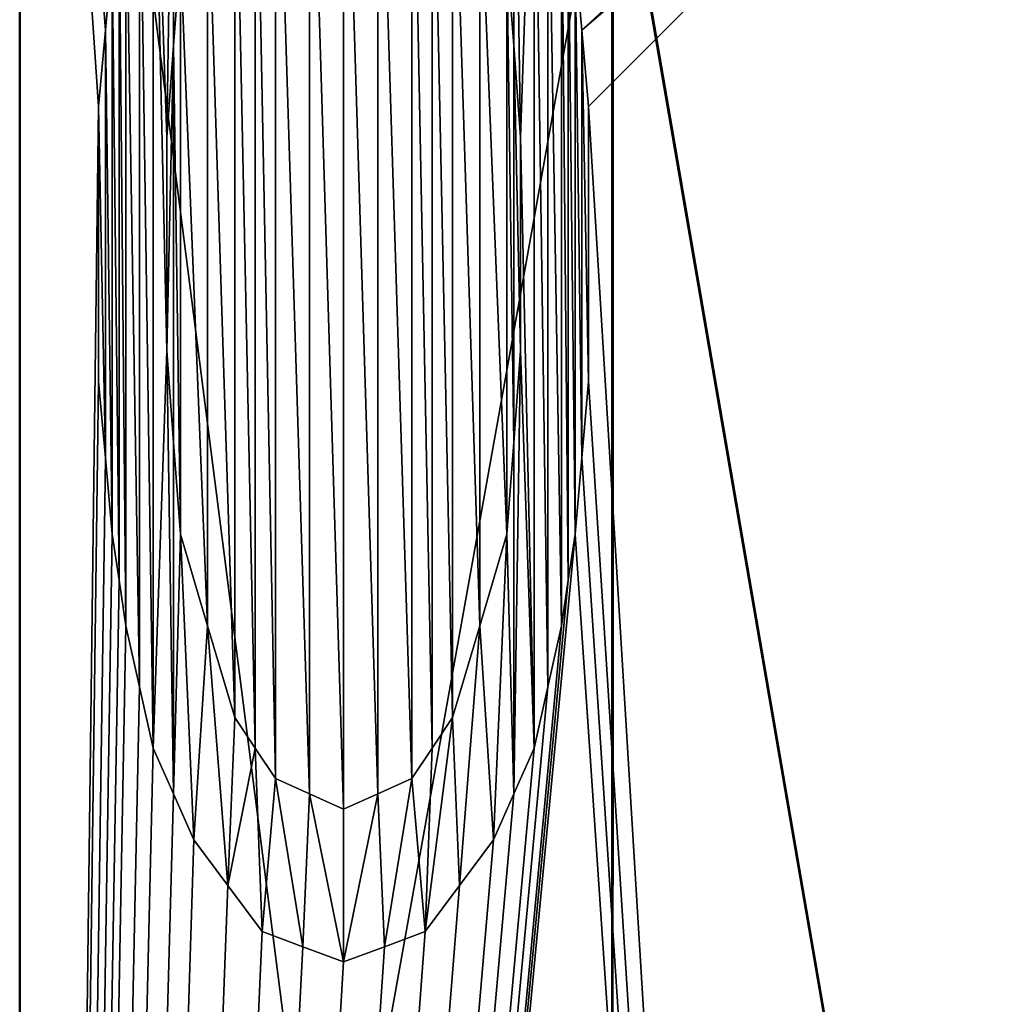
# Model space of a CAD drawing. Units: millimetres. Extents: x -81 to 81, y 28 to 109.
# Drawn here: x 0 to 3, y 48 to 52 of the extents above; entities that cross this region are included whole.
import ezdxf

# ---------------------------------------------------------------- set-up
doc = ezdxf.new("R2010")
doc.units = ezdxf.units.MM
doc.header["$LTSCALE"] = 65.242811
for name, color, linetype in [('1', 7, 'CONTINUOUS'), ('3', 7, 'CONTINUOUS'), ('435', 7, 'CONTINUOUS'), ('436', 7, 'CONTINUOUS'), ('448', 7, 'CONTINUOUS'), ('463', 7, 'CONTINUOUS'), ('464', 7, 'CONTINUOUS'), ('465', 7, 'CONTINUOUS'), ('466', 7, 'CONTINUOUS'), ('467', 7, 'CONTINUOUS'), ('468', 7, 'CONTINUOUS'), ('469', 7, 'CONTINUOUS'), ('470', 7, 'CONTINUOUS'), ('471', 7, 'CONTINUOUS'), ('472', 7, 'CONTINUOUS'), ('473', 7, 'CONTINUOUS'), ('474', 7, 'CONTINUOUS'), ('475', 7, 'CONTINUOUS'), ('476', 7, 'CONTINUOUS'), ('487', 7, 'CONTINUOUS'), ('488', 7, 'CONTINUOUS'), ('495', 7, 'CONTINUOUS'), ('496', 7, 'CONTINUOUS'), ('497', 7, 'CONTINUOUS'), ('498', 7, 'CONTINUOUS'), ('499', 7, 'CONTINUOUS'), ('500', 7, 'CONTINUOUS'), ('501', 7, 'CONTINUOUS'), ('502', 7, 'CONTINUOUS'), ('503', 7, 'CONTINUOUS'), ('504', 7, 'CONTINUOUS'), ('505', 7, 'CONTINUOUS'), ('506', 7, 'CONTINUOUS')]:
    doc.layers.add(name, color=color, linetype=linetype)

msp = doc.modelspace()

# ---------------------------------------------------------------- linework, layer by layer
at = {"layer": '1', "color": 7, "linetype": 'Continuous'}
for points in [[(2.0624, 52.5, -22.6474), (-2.067, 52.5, -22.6481), (-2.0629, 29.5, -22.6477), (2.0624, 52.5, -22.6474)], [(2.0624, 52.5, -22.6474), (-2.0629, 29.5, -22.6477), (2.0629, 29.5, -22.6477), (2.0624, 52.5, -22.6474)], [(6.0236, 52.5, -23.8104), (2.0624, 52.5, -22.6474), (6.0228, 29.5, -23.8101), (6.0236, 52.5, -23.8104)], [(2.0624, 52.5, -22.6474), (2.0629, 29.5, -22.6477), (6.0228, 29.5, -23.8101), (2.0624, 52.5, -22.6474)]]:
    msp.add_3dface(points, dxfattribs=at)
at = {"layer": '3', "color": 7, "linetype": 'Continuous'}
for points in [[(-2.0624, 52.5, -51.3526), (2.0629, 29.5, -51.3523), (-2.0629, 29.5, -51.3523), (-2.0624, 52.5, -51.3526)], [(-2.0624, 52.5, -51.3526), (2.067, 52.5, -51.3519), (2.0629, 29.5, -51.3523), (-2.0624, 52.5, -51.3526)], [(2.067, 52.5, -51.3519), (6.0228, 29.5, -50.1899), (2.0629, 29.5, -51.3523), (2.067, 52.5, -51.3519)], [(2.067, 52.5, -51.3519), (6.0277, 52.5, -50.1877), (6.0228, 29.5, -50.1899), (2.067, 52.5, -51.3519)]]:
    msp.add_3dface(points, dxfattribs=at)
at = {"layer": '435', "color": 7, "linetype": 'Continuous'}
for points in [[(0.0015, 55.4087, 0.7567), (0, 29.5, 0.5306), (-0.1042, 51.2723, 0.7208), (0.0015, 55.4087, 0.7567)], [(-0.1042, 51.9106, 0.7264), (0.0015, 55.4087, 0.7567), (-0.1042, 51.2723, 0.7208), (-0.1042, 51.9106, 0.7264)], [(0, 29.5, 0.5306), (0.0015, 55.4087, 0.7567), (0.275, 51.3787, 0.7229), (0, 29.5, 0.5306)], [(0.275, 51.3787, 0.7229), (0.0015, 55.4087, 0.7567), (0.2987, 51.6447, 0.7255), (0.275, 51.3787, 0.7229)], [(0.0015, 55.4087, 0.7567), (0.3224, 51.9106, 0.7281), (0.2987, 51.6447, 0.7255), (0.0015, 55.4087, 0.7567)], [(1.9339, 51.9106, 0.7948), (6.0338, 55.4087, 1.4333), (1.9576, 51.6447, 0.7942), (1.9339, 51.9106, 0.7948)], [(1.9576, 51.6447, 0.7942), (6.0338, 55.4087, 1.4333), (4, 53.4, 1.0342), (1.9576, 51.6447, 0.7942)], [(1.9812, 51.3787, 0.7936), (1.9576, 51.6447, 0.7942), (4, 53.4, 1.0342), (1.9812, 51.3787, 0.7936)], [(3.3123, 29.5, 0.7311), (1.9812, 51.3787, 0.7936), (4, 53.4, 1.0342), (3.3123, 29.5, 0.7311)], [(3.3123, 29.5, 0.7311), (4, 53.4, 1.0342), (4, 48.4, 0.9901), (3.3123, 29.5, 0.7311)], [(0.275, 50.4213, 0.7145), (0, 29.5, 0.5306), (0.275, 51.3787, 0.7229), (0.275, 50.4213, 0.7145)], [(3.3123, 29.5, 0.7311), (1.9812, 50.4213, 0.7852), (1.9812, 51.3787, 0.7936), (3.3123, 29.5, 0.7311)], [(0, 29.5, 0.5306), (-3.3123, 29.5, 0.7311), (-0.1042, 51.2723, 0.7208), (0, 29.5, 0.5306)], [(6.5749, 29.5, 1.3292), (3.3123, 29.5, 0.7311), (5.7, 50.9, 1.3194), (6.5749, 29.5, 1.3292)], [(5.7, 50.9, 1.3194), (3.3123, 29.5, 0.7311), (4.8535, 49.6551, 1.1415), (5.7, 50.9, 1.3194)], [(0, 29.5, 0.5306), (0.275, 50.4213, 0.7145), (0.2987, 50.1553, 0.7125), (0, 29.5, 0.5306)], [(1.9812, 50.4213, 0.7852), (3.3123, 29.5, 0.7311), (1.9576, 50.1553, 0.7811), (1.9812, 50.4213, 0.7852)], [(0.3224, 49.8894, 0.7104), (0, 29.5, 0.5306), (0.2987, 50.1553, 0.7125), (0.3224, 49.8894, 0.7104)], [(1.9339, 49.8894, 0.7771), (1.9576, 50.1553, 0.7811), (3.3123, 29.5, 0.7311), (1.9339, 49.8894, 0.7771)], [(3.3123, 29.5, 0.7311), (0, 29.5, 0.5306), (1.9339, 49.8894, 0.7771), (3.3123, 29.5, 0.7311)], [(1.9339, 49.8894, 0.7771), (0, 29.5, 0.5306), (1.9102, 49.7298, 0.7741), (1.9339, 49.8894, 0.7771)], [(0, 29.5, 0.5306), (0.3224, 49.8894, 0.7104), (0.3461, 49.7298, 0.7093), (0, 29.5, 0.5306)], [(0, 29.5, 0.5306), (1.8865, 49.5702, 0.771), (1.9102, 49.7298, 0.7741), (0, 29.5, 0.5306)], [(0.3698, 49.5702, 0.7082), (0, 29.5, 0.5306), (0.3461, 49.7298, 0.7093), (0.3698, 49.5702, 0.7082)], [(3.3123, 29.5, 0.7311), (4, 48.4, 0.9901), (4.8535, 49.6551, 1.1415), (3.3123, 29.5, 0.7311)], [(1.8865, 49.5702, 0.771), (0, 29.5, 0.5306), (1.8391, 49.3575, 0.7659), (1.8865, 49.5702, 0.771)], [(0, 29.5, 0.5306), (0.3698, 49.5702, 0.7082), (0.4172, 49.3575, 0.7071), (0, 29.5, 0.5306)], [(0, 29.5, 0.5306), (1.7917, 49.1447, 0.7609), (1.8391, 49.3575, 0.7659), (0, 29.5, 0.5306)], [(0.4646, 49.1447, 0.706), (0, 29.5, 0.5306), (0.4172, 49.3575, 0.7071), (0.4646, 49.1447, 0.706)], [(1.7917, 49.1447, 0.7609), (0, 29.5, 0.5306), (1.7206, 48.9851, 0.7549), (1.7917, 49.1447, 0.7609)], [(0, 29.5, 0.5306), (0.4646, 49.1447, 0.706), (0.5357, 48.9851, 0.7059), (0, 29.5, 0.5306)], [(0, 29.5, 0.5306), (1.6495, 48.8255, 0.7491), (1.7206, 48.9851, 0.7549), (0, 29.5, 0.5306)], [(0.6068, 48.8255, 0.706), (0, 29.5, 0.5306), (0.5357, 48.9851, 0.7059), (0.6068, 48.8255, 0.706)], [(1.6495, 48.8255, 0.7491), (0, 29.5, 0.5306), (1.531, 48.666, 0.7408), (1.6495, 48.8255, 0.7491)], [(0, 29.5, 0.5306), (0.6068, 48.8255, 0.706), (0.7253, 48.666, 0.7075), (0, 29.5, 0.5306)], [(0, 29.5, 0.5306), (1.4125, 48.5064, 0.733), (1.531, 48.666, 0.7408), (0, 29.5, 0.5306)], [(0.8438, 48.5064, 0.7095), (0, 29.5, 0.5306), (0.7253, 48.666, 0.7075), (0.8438, 48.5064, 0.7095)], [(1.4125, 48.5064, 0.733), (0, 29.5, 0.5306), (1.2703, 48.4532, 0.7256), (1.4125, 48.5064, 0.733)], [(0, 29.5, 0.5306), (0.8438, 48.5064, 0.7095), (0.986, 48.4532, 0.7138), (0, 29.5, 0.5306)], [(0, 29.5, 0.5306), (1.1281, 48.4, 0.7188), (1.2703, 48.4532, 0.7256), (0, 29.5, 0.5306)], [(1.1281, 48.4, 0.7188), (0, 29.5, 0.5306), (0.986, 48.4532, 0.7138), (1.1281, 48.4, 0.7188)]]:
    msp.add_3dface(points, dxfattribs=at)
at = {"layer": '436', "color": 7, "linetype": 'Continuous'}
for points in [[(-0.0014, 29.5, 55.4692), (3.309, 29.5, 55.2692), (-0.0015, 55.4087, 55.2433), (-0.0014, 29.5, 55.4692)], [(3.309, 29.5, 55.2692), (6.0307, 55.4087, 54.5674), (-0.0015, 55.4087, 55.2433), (3.309, 29.5, 55.2692)], [(3.309, 29.5, 55.2692), (6.5713, 29.5, 54.6717), (6.0307, 55.4087, 54.5674), (3.309, 29.5, 55.2692)], [(1.0096, 52.8149, 0.7528), (1.1281, 52.8681, 0.7579), (1.1281, 48.9319, 0.7235), (1.0096, 52.8149, 0.7528)], [(1.1281, 52.8681, 0.7579), (1.2466, 52.8149, 0.7626), (1.2466, 48.9851, 0.7291), (1.1281, 52.8681, 0.7579)], [(1.1281, 48.9319, 0.7235), (1.1281, 52.8681, 0.7579), (1.2466, 48.9851, 0.7291), (1.1281, 48.9319, 0.7235)], [(0.8911, 52.7617, 0.7482), (1.0096, 52.8149, 0.7528), (1.0096, 48.9851, 0.7193), (0.8911, 52.7617, 0.7482)], [(1.0096, 52.8149, 0.7528), (1.1281, 48.9319, 0.7235), (1.0096, 48.9851, 0.7193), (1.0096, 52.8149, 0.7528)], [(1.2466, 52.8149, 0.7626), (1.3651, 52.7617, 0.7678), (1.3651, 49.0383, 0.7352), (1.2466, 52.8149, 0.7626)], [(1.2466, 52.8149, 0.7626), (1.3651, 49.0383, 0.7352), (1.2466, 48.9851, 0.7291), (1.2466, 52.8149, 0.7626)], [(0.8201, 52.6553, 0.745), (0.8911, 52.7617, 0.7482), (0.8911, 49.0383, 0.7156), (0.8201, 52.6553, 0.745)], [(0.8911, 49.0383, 0.7156), (0.8911, 52.7617, 0.7482), (1.0096, 48.9851, 0.7193), (0.8911, 49.0383, 0.7156)], [(1.3651, 52.7617, 0.7678), (1.4362, 52.6553, 0.7705), (1.4362, 49.1447, 0.7398), (1.3651, 52.7617, 0.7678)], [(1.3651, 49.0383, 0.7352), (1.3651, 52.7617, 0.7678), (1.4362, 49.1447, 0.7398), (1.3651, 49.0383, 0.7352)], [(0.749, 52.5489, 0.742), (0.8201, 52.6553, 0.745), (0.8201, 49.1447, 0.7143), (0.749, 52.5489, 0.742)], [(0.8201, 52.6553, 0.745), (0.8911, 49.0383, 0.7156), (0.8201, 49.1447, 0.7143), (0.8201, 52.6553, 0.745)], [(1.4362, 52.6553, 0.7705), (1.5073, 52.5489, 0.7734), (1.5073, 49.2511, 0.7446), (1.4362, 52.6553, 0.7705)], [(1.4362, 52.6553, 0.7705), (1.5073, 49.2511, 0.7446), (1.4362, 49.1447, 0.7398), (1.4362, 52.6553, 0.7705)], [(0.6542, 52.2298, 0.7368), (0.749, 52.5489, 0.742), (0.749, 49.2511, 0.7132), (0.6542, 52.2298, 0.7368)], [(0.749, 49.2511, 0.7132), (0.749, 52.5489, 0.742), (0.8201, 49.1447, 0.7143), (0.749, 49.2511, 0.7132)], [(1.5073, 52.5489, 0.7734), (1.6021, 52.2298, 0.776), (1.6021, 49.5703, 0.7528), (1.5073, 52.5489, 0.7734)], [(1.5073, 49.2511, 0.7446), (1.5073, 52.5489, 0.7734), (1.6021, 49.5703, 0.7528), (1.5073, 49.2511, 0.7446)], [(0.5594, 51.9106, 0.7319), (0.6542, 52.2298, 0.7368), (0.6542, 49.5702, 0.7136), (0.5594, 51.9106, 0.7319)], [(0.6542, 52.2298, 0.7368), (0.749, 49.2511, 0.7132), (0.6542, 49.5702, 0.7136), (0.6542, 52.2298, 0.7368)], [(1.6021, 52.2298, 0.776), (1.6969, 51.9106, 0.779), (1.6969, 49.8894, 0.7613), (1.6021, 52.2298, 0.776)], [(1.6021, 52.2298, 0.776), (1.6969, 49.8894, 0.7613), (1.6021, 49.5703, 0.7528), (1.6021, 52.2298, 0.776)], [(0.5357, 51.5915, 0.7286), (0.5594, 51.9106, 0.7319), (0.5594, 49.8894, 0.7143), (0.5357, 51.5915, 0.7286)], [(0.5594, 49.8894, 0.7143), (0.5594, 51.9106, 0.7319), (0.6542, 49.5702, 0.7136), (0.5594, 49.8894, 0.7143)], [(1.6969, 49.8894, 0.7613), (1.6969, 51.9106, 0.779), (1.7206, 50.2085, 0.7656), (1.6969, 49.8894, 0.7613)], [(1.7206, 50.2085, 0.7656), (1.6969, 51.9106, 0.779), (1.7206, 51.5915, 0.7777), (1.7206, 50.2085, 0.7656)], [(0.512, 51.2723, 0.7254), (0.5357, 51.5915, 0.7286), (0.512, 50.5277, 0.7189), (0.512, 51.2723, 0.7254)], [(0.512, 50.5277, 0.7189), (0.5357, 51.5915, 0.7286), (0.5357, 50.2085, 0.7166), (0.512, 50.5277, 0.7189)], [(0.5357, 51.5915, 0.7286), (0.5594, 49.8894, 0.7143), (0.5357, 50.2085, 0.7166), (0.5357, 51.5915, 0.7286)], [(1.7443, 50.5277, 0.7699), (1.7206, 50.2085, 0.7656), (1.7206, 51.5915, 0.7777), (1.7443, 50.5277, 0.7699)], [(1.7443, 51.2723, 0.7764), (1.7443, 50.5277, 0.7699), (1.7206, 51.5915, 0.7777), (1.7443, 51.2723, 0.7764)]]:
    msp.add_3dface(points, dxfattribs=at)
at = {"layer": '448', "color": 11, "linetype": 'Continuous', "true_color": 0xff5e63}
for points in [[(0.4646, 52.6553, 0.6366), (0.5357, 52.8149, 0.6393), (0.512, 51.2723, 0.6254), (0.4646, 52.6553, 0.6366)], [(0.512, 51.2723, 0.6254), (0.5357, 52.8149, 0.6393), (0.5357, 51.5915, 0.6286), (0.512, 51.2723, 0.6254)], [(0.5357, 51.5915, 0.6286), (0.5357, 52.8149, 0.6393), (0.5594, 51.9106, 0.6319), (0.5357, 51.5915, 0.6286)], [(1.6969, 51.9106, 0.6788), (1.7206, 52.8149, 0.6882), (1.7206, 51.5915, 0.6775), (1.6969, 51.9106, 0.6788)], [(1.7206, 52.8149, 0.6882), (1.7917, 52.6553, 0.6914), (1.7443, 51.2723, 0.6762), (1.7206, 52.8149, 0.6882)], [(1.7206, 51.5915, 0.6775), (1.7206, 52.8149, 0.6882), (1.7443, 51.2723, 0.6762), (1.7206, 51.5915, 0.6775)], [(0.4172, 52.4426, 0.634), (0.4646, 52.6553, 0.6366), (0.4646, 49.1447, 0.606), (0.4172, 52.4426, 0.634)], [(0.4646, 49.1447, 0.606), (0.4646, 52.6553, 0.6366), (0.512, 50.5277, 0.6189), (0.4646, 49.1447, 0.606)], [(0.512, 50.5277, 0.6189), (0.4646, 52.6553, 0.6366), (0.512, 51.2723, 0.6254), (0.512, 50.5277, 0.6189)], [(1.7917, 52.6553, 0.6914), (1.7917, 49.1447, 0.6607), (1.7443, 51.2723, 0.6762), (1.7917, 52.6553, 0.6914)], [(1.7917, 52.6553, 0.6914), (1.8391, 52.4425, 0.6927), (1.8391, 49.3575, 0.6657), (1.7917, 52.6553, 0.6914)], [(1.7917, 49.1447, 0.6607), (1.7917, 52.6553, 0.6914), (1.8391, 49.3575, 0.6657), (1.7917, 49.1447, 0.6607)], [(0.3698, 52.2298, 0.6314), (0.4172, 52.4426, 0.634), (0.4172, 49.3575, 0.6071), (0.3698, 52.2298, 0.6314)], [(0.4172, 49.3575, 0.6071), (0.4172, 52.4426, 0.634), (0.4646, 49.1447, 0.606), (0.4172, 49.3575, 0.6071)], [(1.8391, 52.4425, 0.6927), (1.8865, 52.2298, 0.694), (1.8865, 49.5702, 0.6708), (1.8391, 52.4425, 0.6927)], [(1.8391, 49.3575, 0.6657), (1.8391, 52.4425, 0.6927), (1.8865, 49.5702, 0.6708), (1.8391, 49.3575, 0.6657)], [(0.3461, 52.0702, 0.6297), (0.3698, 52.2298, 0.6314), (0.3698, 49.5702, 0.6082), (0.3461, 52.0702, 0.6297)], [(0.3698, 49.5702, 0.6082), (0.3698, 52.2298, 0.6314), (0.4172, 49.3575, 0.6071), (0.3698, 49.5702, 0.6082)], [(1.8865, 52.2298, 0.694), (1.9102, 52.0702, 0.6943), (1.9102, 49.7298, 0.6738), (1.8865, 52.2298, 0.694)], [(1.8865, 49.5702, 0.6708), (1.8865, 52.2298, 0.694), (1.9102, 49.7298, 0.6738), (1.8865, 49.5702, 0.6708)], [(0.3224, 51.9106, 0.6281), (0.3461, 52.0702, 0.6297), (0.3461, 49.7298, 0.6093), (0.3224, 51.9106, 0.6281)], [(0.3461, 49.7298, 0.6093), (0.3461, 52.0702, 0.6297), (0.3698, 49.5702, 0.6082), (0.3461, 49.7298, 0.6093)], [(1.9102, 52.0702, 0.6943), (1.9339, 51.9106, 0.6946), (1.9339, 49.8894, 0.6769), (1.9102, 52.0702, 0.6943)], [(1.9102, 49.7298, 0.6738), (1.9102, 52.0702, 0.6943), (1.9339, 49.8894, 0.6769), (1.9102, 49.7298, 0.6738)], [(0.2987, 51.6447, 0.6255), (0.3224, 51.9106, 0.6281), (0.3224, 49.8894, 0.6104), (0.2987, 51.6447, 0.6255)], [(0.3224, 49.8894, 0.6104), (0.3224, 51.9106, 0.6281), (0.3461, 49.7298, 0.6093), (0.3224, 49.8894, 0.6104)], [(1.9339, 51.9106, 0.6946), (1.9576, 51.6447, 0.6939), (1.9576, 50.1553, 0.6809), (1.9339, 51.9106, 0.6946)], [(1.9339, 49.8894, 0.6769), (1.9339, 51.9106, 0.6946), (1.9576, 50.1553, 0.6809), (1.9339, 49.8894, 0.6769)], [(0.275, 51.3787, 0.6229), (0.2987, 51.6447, 0.6255), (0.2987, 50.1553, 0.6125), (0.275, 51.3787, 0.6229)], [(0.2987, 50.1553, 0.6125), (0.2987, 51.6447, 0.6255), (0.3224, 49.8894, 0.6104), (0.2987, 50.1553, 0.6125)], [(1.9812, 51.3787, 0.6933), (1.9812, 50.4213, 0.6849), (1.9576, 51.6447, 0.6939), (1.9812, 51.3787, 0.6933)], [(1.9576, 51.6447, 0.6939), (1.9812, 50.4213, 0.6849), (1.9576, 50.1553, 0.6809), (1.9576, 51.6447, 0.6939)], [(0.275, 50.4213, 0.6145), (0.275, 51.3787, 0.6229), (0.2987, 50.1553, 0.6125), (0.275, 50.4213, 0.6145)], [(1.7443, 51.2723, 0.6762), (1.7917, 49.1447, 0.6607), (1.7443, 50.5277, 0.6697), (1.7443, 51.2723, 0.6762)], [(0.5357, 48.9851, 0.6059), (0.4646, 49.1447, 0.606), (0.512, 50.5277, 0.6189), (0.5357, 48.9851, 0.6059)], [(0.5357, 50.2085, 0.6165), (0.5357, 48.9851, 0.6059), (0.512, 50.5277, 0.6189), (0.5357, 50.2085, 0.6165)], [(1.7917, 49.1447, 0.6607), (1.7206, 48.9851, 0.6547), (1.7443, 50.5277, 0.6697), (1.7917, 49.1447, 0.6607)], [(1.7443, 50.5277, 0.6697), (1.7206, 48.9851, 0.6547), (1.7206, 50.2085, 0.6654), (1.7443, 50.5277, 0.6697)], [(0.5594, 49.8894, 0.6142), (0.5357, 48.9851, 0.6059), (0.5357, 50.2085, 0.6165), (0.5594, 49.8894, 0.6142)], [(1.7206, 50.2085, 0.6654), (1.7206, 48.9851, 0.6547), (1.6969, 49.8894, 0.6611), (1.7206, 50.2085, 0.6654)], [(0.6068, 48.8255, 0.606), (0.5357, 48.9851, 0.6059), (0.5594, 49.8894, 0.6142), (0.6068, 48.8255, 0.606)], [(0.6542, 49.5702, 0.6135), (0.6068, 48.8255, 0.606), (0.5594, 49.8894, 0.6142), (0.6542, 49.5702, 0.6135)], [(1.6969, 49.8894, 0.6611), (1.6495, 48.8255, 0.6489), (1.6021, 49.5703, 0.6526), (1.6969, 49.8894, 0.6611)], [(1.7206, 48.9851, 0.6547), (1.6495, 48.8255, 0.6489), (1.6969, 49.8894, 0.6611), (1.7206, 48.9851, 0.6547)], [(0.7253, 48.666, 0.6074), (0.6068, 48.8255, 0.606), (0.6542, 49.5702, 0.6135), (0.7253, 48.666, 0.6074)], [(0.749, 49.2511, 0.6132), (0.7253, 48.666, 0.6074), (0.6542, 49.5702, 0.6135), (0.749, 49.2511, 0.6132)], [(1.6021, 49.5703, 0.6526), (1.531, 48.666, 0.6406), (1.5073, 49.2511, 0.6444), (1.6021, 49.5703, 0.6526)], [(1.6495, 48.8255, 0.6489), (1.531, 48.666, 0.6406), (1.6021, 49.5703, 0.6526), (1.6495, 48.8255, 0.6489)], [(0.8201, 49.1447, 0.6143), (0.7253, 48.666, 0.6074), (0.749, 49.2511, 0.6132), (0.8201, 49.1447, 0.6143)], [(1.531, 48.666, 0.6406), (1.4125, 48.5064, 0.6329), (1.5073, 49.2511, 0.6444), (1.531, 48.666, 0.6406)], [(1.5073, 49.2511, 0.6444), (1.4125, 48.5064, 0.6329), (1.4362, 49.1447, 0.6397), (1.5073, 49.2511, 0.6444)], [(0.8438, 48.5064, 0.6094), (0.7253, 48.666, 0.6074), (0.8201, 49.1447, 0.6143), (0.8438, 48.5064, 0.6094)], [(0.8911, 49.0383, 0.6156), (0.8438, 48.5064, 0.6094), (0.8201, 49.1447, 0.6143), (0.8911, 49.0383, 0.6156)], [(1.4362, 49.1447, 0.6397), (1.4125, 48.5064, 0.6329), (1.3651, 49.0383, 0.6351), (1.4362, 49.1447, 0.6397)], [(0.986, 48.4532, 0.6137), (0.8438, 48.5064, 0.6094), (0.8911, 49.0383, 0.6156), (0.986, 48.4532, 0.6137)], [(1.0096, 48.9851, 0.6192), (0.986, 48.4532, 0.6137), (0.8911, 49.0383, 0.6156), (1.0096, 48.9851, 0.6192)], [(1.3651, 49.0383, 0.6351), (1.2703, 48.4532, 0.6254), (1.2466, 48.9851, 0.629), (1.3651, 49.0383, 0.6351)], [(1.4125, 48.5064, 0.6329), (1.2703, 48.4532, 0.6254), (1.3651, 49.0383, 0.6351), (1.4125, 48.5064, 0.6329)], [(1.1281, 48.4, 0.6187), (0.986, 48.4532, 0.6137), (1.0096, 48.9851, 0.6192), (1.1281, 48.4, 0.6187)], [(1.1281, 48.9319, 0.6234), (1.1281, 48.4, 0.6187), (1.0096, 48.9851, 0.6192), (1.1281, 48.9319, 0.6234)], [(1.2703, 48.4532, 0.6254), (1.1281, 48.4, 0.6187), (1.2466, 48.9851, 0.629), (1.2703, 48.4532, 0.6254)], [(1.2466, 48.9851, 0.629), (1.1281, 48.4, 0.6187), (1.1281, 48.9319, 0.6234), (1.2466, 48.9851, 0.629)]]:
    msp.add_3dface(points, dxfattribs=at)
at = {"layer": '463', "color": 7, "linetype": 'Continuous'}
for points in [[(1.9576, 50.1553, 0.6809), (1.9812, 50.4213, 0.6849), (1.9576, 50.1553, 0.7811), (1.9576, 50.1553, 0.6809)], [(1.9812, 50.4213, 0.6849), (1.9812, 50.4213, 0.7852), (1.9576, 50.1553, 0.7811), (1.9812, 50.4213, 0.6849)], [(1.9339, 49.8894, 0.6769), (1.9576, 50.1553, 0.6809), (1.9339, 49.8894, 0.7771), (1.9339, 49.8894, 0.6769)], [(1.9339, 49.8894, 0.7771), (1.9576, 50.1553, 0.6809), (1.9576, 50.1553, 0.7811), (1.9339, 49.8894, 0.7771)]]:
    msp.add_3dface(points, dxfattribs=at)
at = {"layer": '464', "color": 7, "linetype": 'Continuous'}
for points in [[(1.9102, 49.7298, 0.6738), (1.9339, 49.8894, 0.6769), (1.9102, 49.7298, 0.7741), (1.9102, 49.7298, 0.6738)], [(1.9339, 49.8894, 0.6769), (1.9339, 49.8894, 0.7771), (1.9102, 49.7298, 0.7741), (1.9339, 49.8894, 0.6769)], [(1.8865, 49.5702, 0.6708), (1.9102, 49.7298, 0.6738), (1.8865, 49.5702, 0.771), (1.8865, 49.5702, 0.6708)], [(1.8865, 49.5702, 0.771), (1.9102, 49.7298, 0.6738), (1.9102, 49.7298, 0.7741), (1.8865, 49.5702, 0.771)]]:
    msp.add_3dface(points, dxfattribs=at)
at = {"layer": '465', "color": 7, "linetype": 'Continuous'}
for points in [[(1.8391, 49.3575, 0.6657), (1.8865, 49.5702, 0.6708), (1.8391, 49.3575, 0.7659), (1.8391, 49.3575, 0.6657)], [(1.8865, 49.5702, 0.6708), (1.8865, 49.5702, 0.771), (1.8391, 49.3575, 0.7659), (1.8865, 49.5702, 0.6708)], [(1.7917, 49.1447, 0.6607), (1.8391, 49.3575, 0.6657), (1.7917, 49.1447, 0.7609), (1.7917, 49.1447, 0.6607)], [(1.7917, 49.1447, 0.7609), (1.8391, 49.3575, 0.6657), (1.8391, 49.3575, 0.7659), (1.7917, 49.1447, 0.7609)]]:
    msp.add_3dface(points, dxfattribs=at)
at = {"layer": '466', "color": 7, "linetype": 'Continuous'}
for points in [[(1.7206, 48.9851, 0.6547), (1.7917, 49.1447, 0.6607), (1.7206, 48.9851, 0.7549), (1.7206, 48.9851, 0.6547)], [(1.7917, 49.1447, 0.6607), (1.7917, 49.1447, 0.7609), (1.7206, 48.9851, 0.7549), (1.7917, 49.1447, 0.6607)], [(1.6495, 48.8255, 0.6489), (1.7206, 48.9851, 0.6547), (1.6495, 48.8255, 0.7491), (1.6495, 48.8255, 0.6489)], [(1.6495, 48.8255, 0.7491), (1.7206, 48.9851, 0.6547), (1.7206, 48.9851, 0.7549), (1.6495, 48.8255, 0.7491)]]:
    msp.add_3dface(points, dxfattribs=at)
at = {"layer": '467', "color": 7, "linetype": 'Continuous'}
for points in [[(1.531, 48.666, 0.6406), (1.6495, 48.8255, 0.6489), (1.531, 48.666, 0.7408), (1.531, 48.666, 0.6406)], [(1.6495, 48.8255, 0.6489), (1.6495, 48.8255, 0.7491), (1.531, 48.666, 0.7408), (1.6495, 48.8255, 0.6489)], [(1.4125, 48.5064, 0.6329), (1.531, 48.666, 0.6406), (1.4125, 48.5064, 0.733), (1.4125, 48.5064, 0.6329)], [(1.4125, 48.5064, 0.733), (1.531, 48.666, 0.6406), (1.531, 48.666, 0.7408), (1.4125, 48.5064, 0.733)]]:
    msp.add_3dface(points, dxfattribs=at)
at = {"layer": '468', "color": 7, "linetype": 'Continuous'}
for points in [[(1.2703, 48.4532, 0.6254), (1.4125, 48.5064, 0.6329), (1.2703, 48.4532, 0.7256), (1.2703, 48.4532, 0.6254)], [(1.4125, 48.5064, 0.6329), (1.4125, 48.5064, 0.733), (1.2703, 48.4532, 0.7256), (1.4125, 48.5064, 0.6329)], [(1.1281, 48.4, 0.6187), (1.2703, 48.4532, 0.6254), (1.1281, 48.4, 0.7188), (1.1281, 48.4, 0.6187)], [(1.1281, 48.4, 0.7188), (1.2703, 48.4532, 0.6254), (1.2703, 48.4532, 0.7256), (1.1281, 48.4, 0.7188)]]:
    msp.add_3dface(points, dxfattribs=at)
at = {"layer": '469', "color": 7, "linetype": 'Continuous'}
for points in [[(0.8438, 48.5064, 0.6094), (0.986, 48.4532, 0.6137), (0.8438, 48.5064, 0.7095), (0.8438, 48.5064, 0.6094)], [(0.8438, 48.5064, 0.7095), (0.986, 48.4532, 0.6137), (0.986, 48.4532, 0.7138), (0.8438, 48.5064, 0.7095)], [(0.986, 48.4532, 0.6137), (1.1281, 48.4, 0.6187), (0.986, 48.4532, 0.7138), (0.986, 48.4532, 0.6137)], [(1.1281, 48.4, 0.6187), (1.1281, 48.4, 0.7188), (0.986, 48.4532, 0.7138), (1.1281, 48.4, 0.6187)]]:
    msp.add_3dface(points, dxfattribs=at)
at = {"layer": '470', "color": 7, "linetype": 'Continuous'}
for points in [[(0.6068, 48.8255, 0.606), (0.7253, 48.666, 0.6074), (0.6068, 48.8255, 0.706), (0.6068, 48.8255, 0.606)], [(0.6068, 48.8255, 0.706), (0.7253, 48.666, 0.6074), (0.7253, 48.666, 0.7075), (0.6068, 48.8255, 0.706)], [(0.7253, 48.666, 0.6074), (0.8438, 48.5064, 0.6094), (0.7253, 48.666, 0.7075), (0.7253, 48.666, 0.6074)], [(0.8438, 48.5064, 0.6094), (0.8438, 48.5064, 0.7095), (0.7253, 48.666, 0.7075), (0.8438, 48.5064, 0.6094)]]:
    msp.add_3dface(points, dxfattribs=at)
at = {"layer": '471', "color": 7, "linetype": 'Continuous'}
for points in [[(0.4646, 49.1447, 0.606), (0.5357, 48.9851, 0.6059), (0.4646, 49.1447, 0.706), (0.4646, 49.1447, 0.606)], [(0.4646, 49.1447, 0.706), (0.5357, 48.9851, 0.6059), (0.5357, 48.9851, 0.7059), (0.4646, 49.1447, 0.706)], [(0.5357, 48.9851, 0.6059), (0.6068, 48.8255, 0.606), (0.5357, 48.9851, 0.7059), (0.5357, 48.9851, 0.6059)], [(0.6068, 48.8255, 0.606), (0.6068, 48.8255, 0.706), (0.5357, 48.9851, 0.7059), (0.6068, 48.8255, 0.606)]]:
    msp.add_3dface(points, dxfattribs=at)
at = {"layer": '472', "color": 7, "linetype": 'Continuous'}
for points in [[(0.3698, 49.5702, 0.6082), (0.4172, 49.3575, 0.6071), (0.3698, 49.5702, 0.7082), (0.3698, 49.5702, 0.6082)], [(0.3698, 49.5702, 0.7082), (0.4172, 49.3575, 0.6071), (0.4172, 49.3575, 0.7071), (0.3698, 49.5702, 0.7082)], [(0.4172, 49.3575, 0.6071), (0.4646, 49.1447, 0.606), (0.4172, 49.3575, 0.7071), (0.4172, 49.3575, 0.6071)], [(0.4646, 49.1447, 0.606), (0.4646, 49.1447, 0.706), (0.4172, 49.3575, 0.7071), (0.4646, 49.1447, 0.606)]]:
    msp.add_3dface(points, dxfattribs=at)
at = {"layer": '473', "color": 7, "linetype": 'Continuous'}
for points in [[(0.3224, 49.8894, 0.6104), (0.3461, 49.7298, 0.6093), (0.3224, 49.8894, 0.7104), (0.3224, 49.8894, 0.6104)], [(0.3224, 49.8894, 0.7104), (0.3461, 49.7298, 0.6093), (0.3461, 49.7298, 0.7093), (0.3224, 49.8894, 0.7104)], [(0.3461, 49.7298, 0.6093), (0.3698, 49.5702, 0.6082), (0.3461, 49.7298, 0.7093), (0.3461, 49.7298, 0.6093)], [(0.3698, 49.5702, 0.6082), (0.3698, 49.5702, 0.7082), (0.3461, 49.7298, 0.7093), (0.3698, 49.5702, 0.6082)]]:
    msp.add_3dface(points, dxfattribs=at)
at = {"layer": '474', "color": 7, "linetype": 'Continuous'}
for points in [[(0.275, 50.4213, 0.6145), (0.2987, 50.1553, 0.6125), (0.275, 50.4213, 0.7145), (0.275, 50.4213, 0.6145)], [(0.275, 50.4213, 0.7145), (0.2987, 50.1553, 0.6125), (0.2987, 50.1553, 0.7125), (0.275, 50.4213, 0.7145)], [(0.2987, 50.1553, 0.6125), (0.3224, 49.8894, 0.6104), (0.2987, 50.1553, 0.7125), (0.2987, 50.1553, 0.6125)], [(0.3224, 49.8894, 0.6104), (0.3224, 49.8894, 0.7104), (0.2987, 50.1553, 0.7125), (0.3224, 49.8894, 0.6104)]]:
    msp.add_3dface(points, dxfattribs=at)
at = {"layer": '475', "color": 7, "linetype": 'Continuous'}
for points in [[(0.275, 51.3787, 0.6229), (0.275, 50.4213, 0.6145), (0.275, 51.3787, 0.7229), (0.275, 51.3787, 0.6229)], [(0.275, 50.4213, 0.6145), (0.275, 50.4213, 0.7145), (0.275, 51.3787, 0.7229), (0.275, 50.4213, 0.6145)]]:
    msp.add_3dface(points, dxfattribs=at)
at = {"layer": '476', "color": 7, "linetype": 'Continuous'}
for points in [[(0.3224, 51.9106, 0.6281), (0.2987, 51.6447, 0.6255), (0.3224, 51.9106, 0.7281), (0.3224, 51.9106, 0.6281)], [(0.3224, 51.9106, 0.7281), (0.2987, 51.6447, 0.6255), (0.2987, 51.6447, 0.7255), (0.3224, 51.9106, 0.7281)], [(0.2987, 51.6447, 0.6255), (0.275, 51.3787, 0.6229), (0.2987, 51.6447, 0.7255), (0.2987, 51.6447, 0.6255)], [(0.275, 51.3787, 0.6229), (0.275, 51.3787, 0.7229), (0.2987, 51.6447, 0.7255), (0.275, 51.3787, 0.6229)]]:
    msp.add_3dface(points, dxfattribs=at)
at = {"layer": '487', "color": 7, "linetype": 'Continuous'}
for points in [[(1.9576, 51.6447, 0.6939), (1.9339, 51.9106, 0.6946), (1.9576, 51.6447, 0.7942), (1.9576, 51.6447, 0.6939)], [(1.9339, 51.9106, 0.6946), (1.9339, 51.9106, 0.7948), (1.9576, 51.6447, 0.7942), (1.9339, 51.9106, 0.6946)], [(1.9812, 51.3787, 0.6933), (1.9576, 51.6447, 0.6939), (1.9812, 51.3787, 0.7936), (1.9812, 51.3787, 0.6933)], [(1.9812, 51.3787, 0.7936), (1.9576, 51.6447, 0.6939), (1.9576, 51.6447, 0.7942), (1.9812, 51.3787, 0.7936)]]:
    msp.add_3dface(points, dxfattribs=at)
at = {"layer": '488', "color": 7, "linetype": 'Continuous'}
for points in [[(1.9812, 50.4213, 0.6849), (1.9812, 51.3787, 0.6933), (1.9812, 50.4213, 0.7852), (1.9812, 50.4213, 0.6849)], [(1.9812, 50.4213, 0.7852), (1.9812, 51.3787, 0.6933), (1.9812, 51.3787, 0.7936), (1.9812, 50.4213, 0.7852)]]:
    msp.add_3dface(points, dxfattribs=at)
at = {"layer": '495', "color": 7, "linetype": 'Continuous'}
for points in [[(0.5357, 51.5915, 0.6286), (0.5594, 51.9106, 0.6319), (0.5357, 51.5915, 0.7286), (0.5357, 51.5915, 0.6286)], [(0.5594, 51.9106, 0.6319), (0.5594, 51.9106, 0.7319), (0.5357, 51.5915, 0.7286), (0.5594, 51.9106, 0.6319)], [(0.512, 51.2723, 0.6254), (0.5357, 51.5915, 0.6286), (0.512, 51.2723, 0.7254), (0.512, 51.2723, 0.6254)], [(0.512, 51.2723, 0.7254), (0.5357, 51.5915, 0.6286), (0.5357, 51.5915, 0.7286), (0.512, 51.2723, 0.7254)]]:
    msp.add_3dface(points, dxfattribs=at)
at = {"layer": '496', "color": 7, "linetype": 'Continuous'}
for points in [[(0.512, 50.5277, 0.6189), (0.512, 51.2723, 0.6254), (0.512, 50.5277, 0.7189), (0.512, 50.5277, 0.6189)], [(0.512, 51.2723, 0.6254), (0.512, 51.2723, 0.7254), (0.512, 50.5277, 0.7189), (0.512, 51.2723, 0.6254)]]:
    msp.add_3dface(points, dxfattribs=at)
at = {"layer": '497', "color": 7, "linetype": 'Continuous'}
for points in [[(0.5357, 50.2085, 0.6165), (0.512, 50.5277, 0.6189), (0.5357, 50.2085, 0.7166), (0.5357, 50.2085, 0.6165)], [(0.512, 50.5277, 0.6189), (0.512, 50.5277, 0.7189), (0.5357, 50.2085, 0.7166), (0.512, 50.5277, 0.6189)], [(0.5594, 49.8894, 0.6142), (0.5357, 50.2085, 0.6165), (0.5594, 49.8894, 0.7143), (0.5594, 49.8894, 0.6142)], [(0.5594, 49.8894, 0.7143), (0.5357, 50.2085, 0.6165), (0.5357, 50.2085, 0.7166), (0.5594, 49.8894, 0.7143)]]:
    msp.add_3dface(points, dxfattribs=at)
at = {"layer": '498', "color": 7, "linetype": 'Continuous'}
for points in [[(0.6542, 49.5702, 0.6135), (0.5594, 49.8894, 0.6142), (0.6542, 49.5702, 0.7136), (0.6542, 49.5702, 0.6135)], [(0.5594, 49.8894, 0.6142), (0.5594, 49.8894, 0.7143), (0.6542, 49.5702, 0.7136), (0.5594, 49.8894, 0.6142)], [(0.749, 49.2511, 0.6132), (0.6542, 49.5702, 0.6135), (0.749, 49.2511, 0.7132), (0.749, 49.2511, 0.6132)], [(0.749, 49.2511, 0.7132), (0.6542, 49.5702, 0.6135), (0.6542, 49.5702, 0.7136), (0.749, 49.2511, 0.7132)]]:
    msp.add_3dface(points, dxfattribs=at)
at = {"layer": '499', "color": 7, "linetype": 'Continuous'}
for points in [[(0.8201, 49.1447, 0.6143), (0.749, 49.2511, 0.6132), (0.8201, 49.1447, 0.7143), (0.8201, 49.1447, 0.6143)], [(0.749, 49.2511, 0.6132), (0.749, 49.2511, 0.7132), (0.8201, 49.1447, 0.7143), (0.749, 49.2511, 0.6132)], [(0.8911, 49.0383, 0.6156), (0.8201, 49.1447, 0.6143), (0.8911, 49.0383, 0.7156), (0.8911, 49.0383, 0.6156)], [(0.8911, 49.0383, 0.7156), (0.8201, 49.1447, 0.6143), (0.8201, 49.1447, 0.7143), (0.8911, 49.0383, 0.7156)]]:
    msp.add_3dface(points, dxfattribs=at)
at = {"layer": '500', "color": 7, "linetype": 'Continuous'}
for points in [[(1.0096, 48.9851, 0.6192), (0.8911, 49.0383, 0.6156), (1.0096, 48.9851, 0.7193), (1.0096, 48.9851, 0.6192)], [(0.8911, 49.0383, 0.6156), (0.8911, 49.0383, 0.7156), (1.0096, 48.9851, 0.7193), (0.8911, 49.0383, 0.6156)], [(1.1281, 48.9319, 0.6234), (1.0096, 48.9851, 0.6192), (1.1281, 48.9319, 0.7235), (1.1281, 48.9319, 0.6234)], [(1.1281, 48.9319, 0.7235), (1.0096, 48.9851, 0.6192), (1.0096, 48.9851, 0.7193), (1.1281, 48.9319, 0.7235)]]:
    msp.add_3dface(points, dxfattribs=at)
at = {"layer": '501', "color": 7, "linetype": 'Continuous'}
for points in [[(1.3651, 49.0383, 0.6351), (1.2466, 48.9851, 0.629), (1.3651, 49.0383, 0.7352), (1.3651, 49.0383, 0.6351)], [(1.3651, 49.0383, 0.7352), (1.2466, 48.9851, 0.629), (1.2466, 48.9851, 0.7291), (1.3651, 49.0383, 0.7352)], [(1.2466, 48.9851, 0.629), (1.1281, 48.9319, 0.6234), (1.2466, 48.9851, 0.7291), (1.2466, 48.9851, 0.629)], [(1.1281, 48.9319, 0.6234), (1.1281, 48.9319, 0.7235), (1.2466, 48.9851, 0.7291), (1.1281, 48.9319, 0.6234)]]:
    msp.add_3dface(points, dxfattribs=at)
at = {"layer": '502', "color": 7, "linetype": 'Continuous'}
for points in [[(1.5073, 49.2511, 0.6444), (1.4362, 49.1447, 0.6397), (1.5073, 49.2511, 0.7446), (1.5073, 49.2511, 0.6444)], [(1.5073, 49.2511, 0.7446), (1.4362, 49.1447, 0.6397), (1.4362, 49.1447, 0.7398), (1.5073, 49.2511, 0.7446)], [(1.4362, 49.1447, 0.6397), (1.3651, 49.0383, 0.6351), (1.4362, 49.1447, 0.7398), (1.4362, 49.1447, 0.6397)], [(1.3651, 49.0383, 0.6351), (1.3651, 49.0383, 0.7352), (1.4362, 49.1447, 0.7398), (1.3651, 49.0383, 0.6351)]]:
    msp.add_3dface(points, dxfattribs=at)
at = {"layer": '503', "color": 7, "linetype": 'Continuous'}
for points in [[(1.6969, 49.8894, 0.6611), (1.6021, 49.5703, 0.6526), (1.6969, 49.8894, 0.7613), (1.6969, 49.8894, 0.6611)], [(1.6969, 49.8894, 0.7613), (1.6021, 49.5703, 0.6526), (1.6021, 49.5703, 0.7528), (1.6969, 49.8894, 0.7613)], [(1.6021, 49.5703, 0.6526), (1.5073, 49.2511, 0.6444), (1.6021, 49.5703, 0.7528), (1.6021, 49.5703, 0.6526)], [(1.5073, 49.2511, 0.6444), (1.5073, 49.2511, 0.7446), (1.6021, 49.5703, 0.7528), (1.5073, 49.2511, 0.6444)]]:
    msp.add_3dface(points, dxfattribs=at)
at = {"layer": '504', "color": 7, "linetype": 'Continuous'}
for points in [[(1.7443, 50.5277, 0.6697), (1.7206, 50.2085, 0.6654), (1.7443, 50.5277, 0.7699), (1.7443, 50.5277, 0.6697)], [(1.7443, 50.5277, 0.7699), (1.7206, 50.2085, 0.6654), (1.7206, 50.2085, 0.7656), (1.7443, 50.5277, 0.7699)], [(1.7206, 50.2085, 0.6654), (1.6969, 49.8894, 0.6611), (1.7206, 50.2085, 0.7656), (1.7206, 50.2085, 0.6654)], [(1.6969, 49.8894, 0.6611), (1.6969, 49.8894, 0.7613), (1.7206, 50.2085, 0.7656), (1.6969, 49.8894, 0.6611)]]:
    msp.add_3dface(points, dxfattribs=at)
at = {"layer": '505', "color": 7, "linetype": 'Continuous'}
for points in [[(1.7443, 51.2723, 0.6762), (1.7443, 50.5277, 0.6697), (1.7443, 51.2723, 0.7764), (1.7443, 51.2723, 0.6762)], [(1.7443, 50.5277, 0.6697), (1.7443, 50.5277, 0.7699), (1.7443, 51.2723, 0.7764), (1.7443, 50.5277, 0.6697)]]:
    msp.add_3dface(points, dxfattribs=at)
at = {"layer": '506', "color": 7, "linetype": 'Continuous'}
for points in [[(1.6969, 51.9106, 0.6788), (1.7206, 51.5915, 0.6775), (1.6969, 51.9106, 0.779), (1.6969, 51.9106, 0.6788)], [(1.6969, 51.9106, 0.779), (1.7206, 51.5915, 0.6775), (1.7206, 51.5915, 0.7777), (1.6969, 51.9106, 0.779)], [(1.7206, 51.5915, 0.6775), (1.7443, 51.2723, 0.6762), (1.7206, 51.5915, 0.7777), (1.7206, 51.5915, 0.6775)], [(1.7443, 51.2723, 0.6762), (1.7443, 51.2723, 0.7764), (1.7206, 51.5915, 0.7777), (1.7443, 51.2723, 0.6762)]]:
    msp.add_3dface(points, dxfattribs=at)

doc.saveas('drawing.dxf')
